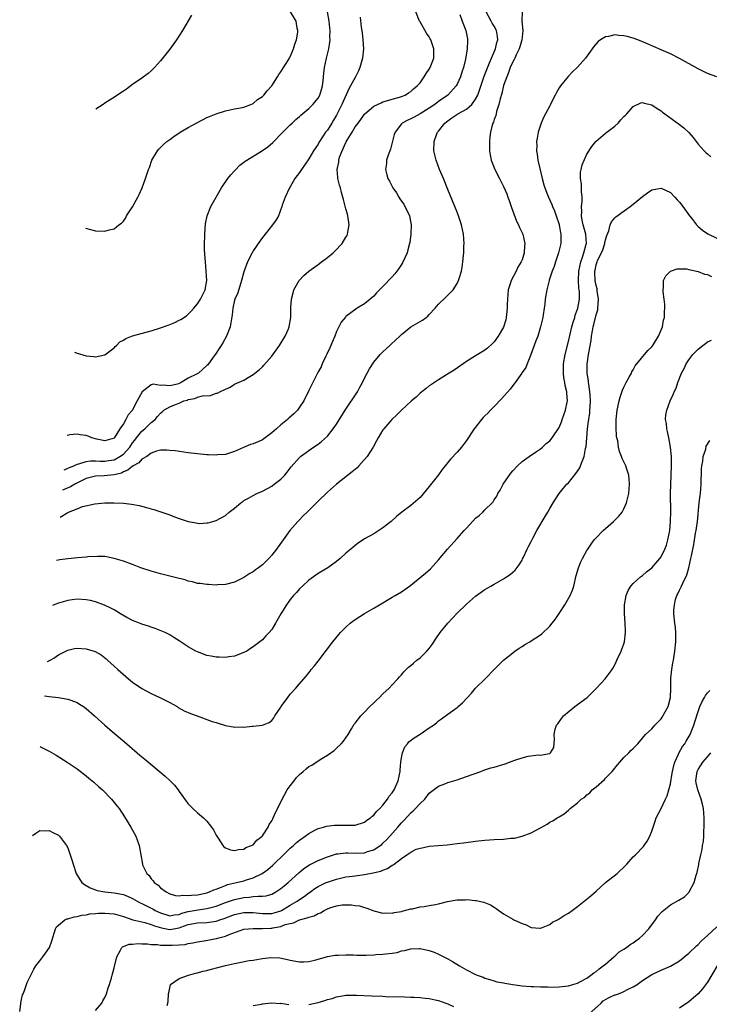
# Model space of a CAD drawing. Units: inches. Extents: x 2503408 to 2505000, y 1545000 to 1548000.
# Drawn here: x 2503561 to 2503709, y 1546755 to 1546967 of the extents above; entities that cross this region are included whole.
import ezdxf

# ---------------------------------------------------------------- set-up
doc = ezdxf.new("R2010")
doc.units = ezdxf.units.IN
doc.header["$MEASUREMENT"] = 0
doc.layers.add('LD25021545_10ft', color=103, linetype='Continuous')

msp = doc.modelspace()

# ---------------------------------------------------------------- linework, layer by layer
at = {"layer": 'LD25021545_10ft'}
for points, elevation in [([(2503669, 1546969), (2503668.98, 1546967.02), (2503669.16, 1546965), (2503669, 1546963.57), (2503668.96, 1546963), (2503668.54, 1546961.46), (2503668.39, 1546961), (2503667.74, 1546959.74), (2503667.42, 1546959), (2503667.3, 1546958.7), (2503667, 1546958.22), (2503666.47, 1546957), (2503666.11, 1546955.89), (2503665.69, 1546955), (2503665, 1546953.08), (2503664.62, 1546951.38), (2503664.26, 1546950.26), (2503664, 1546949), (2503663.5, 1546947.5), (2503663.4, 1546947), (2503663.35, 1546946.65), (2503663, 1546945.73), (2503662.84, 1546945.16), (2503662.73, 1546945), (2503662.56, 1546944.56), (2503662.17, 1546943), (2503662.05, 1546942.05), (2503661.95, 1546941), (2503661.95, 1546940.05), (2503661.97, 1546939), (2503662.15, 1546938.15), (2503662.34, 1546937), (2503663.11, 1546935), (2503664.14, 1546933), (2503664.44, 1546932.44), (2503665, 1546931.33), (2503665.71, 1546929.71), (2503665.96, 1546929), (2503666.25, 1546928.25), (2503666.76, 1546926.76), (2503667.82, 1546923.82), (2503668.25, 1546923), (2503668.44, 1546922.44), (2503669, 1546921.32), (2503669.15, 1546921), (2503669.61, 1546919), (2503669.52, 1546918.48), (2503669.46, 1546917), (2503669, 1546915.5), (2503668.82, 1546915), (2503668.12, 1546913.88), (2503667.74, 1546913), (2503666.66, 1546911), (2503666.53, 1546910.53), (2503666.02, 1546909), (2503665.85, 1546907), (2503665.82, 1546905.82), (2503665.82, 1546905), (2503665.65, 1546903.65), (2503665.6, 1546903), (2503665.48, 1546902.52), (2503665, 1546900.96), (2503663.83, 1546899), (2503663, 1546897.75), (2503662.62, 1546897.38), (2503661.57, 1546896.43), (2503661, 1546895.97), (2503660.43, 1546895.57), (2503659, 1546894.74), (2503657, 1546893.51), (2503654.33, 1546891.67), (2503653.31, 1546891), (2503651, 1546889.58), (2503650.1, 1546889), (2503649.46, 1546888.54), (2503649, 1546888.23), (2503648.31, 1546887.69), (2503647.36, 1546887), (2503647, 1546886.68), (2503646.15, 1546885.85), (2503645.13, 1546885), (2503642.98, 1546883), (2503641.98, 1546882.02), (2503640.89, 1546881), (2503639.2, 1546879), (2503639, 1546878.74), (2503637.99, 1546877), (2503637.62, 1546876.38), (2503636.86, 1546875), (2503635.56, 1546873), (2503634.39, 1546871.61), (2503633.83, 1546871), (2503633.41, 1546870.59), (2503632.34, 1546869.66), (2503629, 1546867.01), (2503627, 1546865.28), (2503625, 1546863.37), (2503622.62, 1546861), (2503621.82, 1546860.18), (2503620.82, 1546859.18), (2503620.65, 1546859), (2503618.9, 1546857), (2503617.45, 1546855), (2503616.04, 1546853), (2503615, 1546851.69), (2503614.38, 1546851), (2503613, 1546849.65), (2503612.16, 1546849), (2503611.49, 1546848.51), (2503611, 1546848.11), (2503610.27, 1546847.73), (2503609, 1546846.87), (2503607, 1546845.9), (2503605, 1546845.37), (2503603.27, 1546845.27), (2503603, 1546845.24), (2503601.34, 1546845.35), (2503601, 1546845.34), (2503599.58, 1546845.58), (2503599, 1546845.62), (2503597.93, 1546845.93), (2503597, 1546846.11), (2503596.34, 1546846.34), (2503594.77, 1546846.77), (2503592.73, 1546847.27), (2503591, 1546847.68), (2503589, 1546848.23), (2503586.77, 1546849), (2503585, 1546849.69), (2503583, 1546850.41), (2503581.01, 1546851.01), (2503579.35, 1546851.35), (2503579, 1546851.38), (2503577.44, 1546851.44), (2503575.32, 1546851.32), (2503575, 1546851.28), (2503573.13, 1546851.13), (2503571, 1546850.93), (2503569.29, 1546850.71), (2503568.56, 1546850.52), (2503568.54, 1546850.52)], 7640), ([(2503569.36, 1546859.89), (2503571, 1546860.92), (2503571.17, 1546861), (2503573, 1546861.73), (2503574.18, 1546862.18), (2503576.81, 1546862.81), (2503578.98, 1546862.98), (2503580.97, 1546862.97), (2503583, 1546862.9), (2503584.72, 1546862.72), (2503586.39, 1546862.39), (2503588, 1546862), (2503589, 1546861.7), (2503589.56, 1546861.56), (2503591.08, 1546861.08), (2503593, 1546860.39), (2503594, 1546860), (2503595, 1546859.63), (2503597, 1546858.96), (2503598.69, 1546858.69), (2503599, 1546858.6), (2503599.43, 1546858.57), (2503601, 1546858.65), (2503601.29, 1546858.71), (2503602.28, 1546859), (2503603, 1546859.19), (2503605, 1546860.29), (2503605.79, 1546861), (2503607, 1546861.88), (2503608.35, 1546863), (2503608.74, 1546863.26), (2503609, 1546863.47), (2503609.99, 1546864.01), (2503611, 1546864.61), (2503611.8, 1546865), (2503613, 1546865.55), (2503615, 1546866.62), (2503615.54, 1546867), (2503617, 1546868.12), (2503617.84, 1546869), (2503618.36, 1546869.64), (2503619.22, 1546870.78), (2503621, 1546872.82), (2503621.19, 1546873), (2503623, 1546874.32), (2503623.99, 1546875), (2503625, 1546875.66), (2503625.75, 1546876.25), (2503627, 1546877.4), (2503628.27, 1546879), (2503629, 1546880.02), (2503630.88, 1546883), (2503633.52, 1546887), (2503634.02, 1546887.98), (2503634.59, 1546889), (2503635, 1546889.92), (2503635.59, 1546891), (2503636.07, 1546891.93), (2503637, 1546893.37), (2503638.4, 1546895), (2503639, 1546895.62), (2503640.5, 1546897), (2503640.77, 1546897.23), (2503642.61, 1546899), (2503643, 1546899.34), (2503645, 1546900.97), (2503647, 1546902.16), (2503647.54, 1546902.46), (2503648.3, 1546903), (2503648.68, 1546903.32), (2503649, 1546903.68), (2503650.25, 1546905), (2503651, 1546905.91), (2503652.6, 1546907.4), (2503654.17, 1546909), (2503655, 1546910.36), (2503655.33, 1546911), (2503655.45, 1546911.45), (2503655.91, 1546913), (2503656.09, 1546913.91), (2503656.26, 1546915), (2503656.38, 1546916.38), (2503656.46, 1546917), (2503656.48, 1546918.48), (2503656.51, 1546919), (2503656.36, 1546921), (2503655.94, 1546923), (2503655.3, 1546925), (2503655, 1546925.73), (2503654.54, 1546927), (2503653, 1546930.65), (2503652.06, 1546933), (2503651.21, 1546935), (2503650.45, 1546937), (2503650, 1546939), (2503650.05, 1546941), (2503650.64, 1546942.64), (2503650.79, 1546943), (2503651, 1546943.24), (2503652.34, 1546945), (2503652.72, 1546945.28), (2503653, 1546945.5), (2503653.89, 1546946.11), (2503655.16, 1546947), (2503657, 1546947.98), (2503658.2, 1546949), (2503659, 1546950.14), (2503659.44, 1546951), (2503660.85, 1546955.15), (2503661.97, 1546958.03), (2503662.41, 1546959), (2503663.27, 1546961), (2503663.6, 1546962.4), (2503663.79, 1546963), (2503663.72, 1546963.72), (2503663.5, 1546965), (2503663, 1546965.94), (2503662.59, 1546966.59), (2503662.36, 1546967), (2503661.28, 1546969)], 7650), ([(2503570.25, 1546870.14), (2503570.44, 1546870.22), (2503571, 1546870.45), (2503571.36, 1546870.64), (2503572.28, 1546871), (2503572.76, 1546871.24), (2503573, 1546871.32), (2503573.41, 1546871.41), (2503575, 1546871.94), (2503575.93, 1546872.07), (2503577, 1546872.06), (2503578, 1546872), (2503579, 1546872), (2503579.88, 1546872.12), (2503581, 1546872.31), (2503582.27, 1546873), (2503583, 1546873.52), (2503584.36, 1546875), (2503584.61, 1546875.39), (2503585, 1546875.92), (2503585.48, 1546876.52), (2503585.83, 1546877), (2503587, 1546878.48), (2503587.61, 1546879), (2503589, 1546880.32), (2503589.84, 1546881), (2503590.39, 1546881.61), (2503591, 1546882.34), (2503591.37, 1546882.63), (2503591.76, 1546883), (2503593, 1546883.72), (2503594.26, 1546884.26), (2503595, 1546884.54), (2503596.07, 1546885), (2503596.8, 1546885.2), (2503597, 1546885.32), (2503598.44, 1546885.56), (2503599, 1546885.83), (2503600.08, 1546886.08), (2503601.8, 1546886.2), (2503603, 1546886.65), (2503603.3, 1546886.7), (2503603.84, 1546887), (2503605, 1546887.56), (2503606.05, 1546887.95), (2503607, 1546888.61), (2503609, 1546889.52), (2503610.27, 1546890.27), (2503611, 1546890.68), (2503612.28, 1546891.72), (2503613, 1546892.39), (2503613.3, 1546892.7), (2503615, 1546894.67), (2503616.69, 1546897), (2503617.9, 1546899), (2503618.59, 1546900.59), (2503618.75, 1546901), (2503619.13, 1546903), (2503619.16, 1546904.84), (2503619.15, 1546905.15), (2503619.26, 1546907), (2503619.65, 1546908.35), (2503619.8, 1546909), (2503620.92, 1546911), (2503621.93, 1546912.07), (2503623, 1546912.99), (2503625, 1546914.45), (2503625.33, 1546914.67), (2503625.73, 1546915), (2503627, 1546915.98), (2503628.23, 1546917), (2503628.64, 1546917.36), (2503630.22, 1546919), (2503631, 1546920.36), (2503631.25, 1546920.75), (2503631.35, 1546921), (2503631.41, 1546921.41), (2503631.7, 1546923), (2503631.45, 1546925), (2503631.35, 1546925.35), (2503631, 1546926.49), (2503630.47, 1546928.47), (2503630.03, 1546930.03), (2503629.81, 1546931), (2503629.6, 1546931.6), (2503629.3, 1546933), (2503629.23, 1546933.23), (2503629.1, 1546935), (2503629.46, 1546936.54), (2503629.45, 1546937), (2503629.64, 1546937.64), (2503630.18, 1546939), (2503631, 1546940.77), (2503631.09, 1546940.91), (2503631.3, 1546941.3), (2503632.34, 1546943), (2503633, 1546944.17), (2503633.63, 1546945), (2503634.25, 1546945.75), (2503635, 1546946.89), (2503635.1, 1546947), (2503637, 1546948.61), (2503638.6, 1546949.4), (2503639, 1546949.57), (2503639.77, 1546949.77), (2503641, 1546950.16), (2503642.56, 1546950.56), (2503643, 1546950.7), (2503643.76, 1546951), (2503644.5, 1546951.5), (2503645, 1546951.78), (2503645.59, 1546952.41), (2503646.36, 1546953), (2503647, 1546953.71), (2503647.91, 1546955), (2503648.31, 1546955.69), (2503649, 1546956.63), (2503649.21, 1546957), (2503649.94, 1546959), (2503649.98, 1546959.98), (2503650, 1546961), (2503649.32, 1546963), (2503649.21, 1546963.21), (2503649, 1546963.58), (2503648.4, 1546964.4), (2503647, 1546966.82), (2503646.88, 1546967), (2503646.06, 1546969)], 7670), ([(2503572.46, 1546895.51), (2503573, 1546895.31), (2503575, 1546894.77), (2503576.58, 1546894.58), (2503577, 1546894.49), (2503579, 1546894.98), (2503581, 1546896.5), (2503581.22, 1546896.78), (2503581.52, 1546897), (2503582.24, 1546897.76), (2503583, 1546898.12), (2503583.51, 1546898.49), (2503585, 1546899.05), (2503589, 1546900.13), (2503591, 1546900.78), (2503592.64, 1546901.36), (2503593, 1546901.52), (2503594.07, 1546901.93), (2503595, 1546902.42), (2503595.4, 1546902.6), (2503596.6, 1546903.4), (2503597, 1546903.76), (2503597.63, 1546904.37), (2503598.2, 1546905), (2503599, 1546905.95), (2503599.61, 1546907), (2503600.61, 1546909), (2503600.97, 1546911), (2503600.88, 1546913), (2503600.69, 1546915), (2503600.59, 1546916.59), (2503600.54, 1546917), (2503600.52, 1546917.48), (2503600.51, 1546919), (2503600.59, 1546920.59), (2503600.59, 1546921), (2503600.75, 1546923.25), (2503601.06, 1546925), (2503601.89, 1546927), (2503603, 1546928.98), (2503604.19, 1546931), (2503605.51, 1546933), (2503606.17, 1546933.83), (2503607, 1546934.69), (2503607.14, 1546934.86), (2503608.13, 1546935.87), (2503609, 1546936.52), (2503609.25, 1546936.75), (2503609.61, 1546937), (2503613, 1546939.09), (2503614.13, 1546939.87), (2503615.21, 1546940.79), (2503617.2, 1546942.8), (2503617.38, 1546943), (2503619, 1546944.63), (2503619.39, 1546945), (2503620.22, 1546945.78), (2503621, 1546946.42), (2503621.29, 1546946.71), (2503623, 1546948.16), (2503623.85, 1546949), (2503625, 1546950.38), (2503625.36, 1546951), (2503625.75, 1546952.25), (2503625.96, 1546953), (2503626.09, 1546954.09), (2503626.23, 1546955.77), (2503626.4, 1546957), (2503626.83, 1546959), (2503627.29, 1546961), (2503627.55, 1546962.45), (2503627.59, 1546963), (2503627.57, 1546963.57), (2503627.63, 1546965), (2503627.55, 1546965.55), (2503627.4, 1546967), (2503627.02, 1546969.02)], 7690), ([(2503574.8, 1546922.32), (2503577, 1546921.74), (2503579, 1546921.64), (2503579.92, 1546921.92), (2503581, 1546922.17), (2503582.05, 1546923), (2503582.61, 1546923.39), (2503583, 1546923.82), (2503583.5, 1546924.5), (2503583.7, 1546925), (2503585, 1546926.9), (2503586.14, 1546929), (2503586.4, 1546929.6), (2503587.03, 1546931), (2503587.77, 1546933), (2503588.13, 1546934.13), (2503588.44, 1546935), (2503588.61, 1546935.39), (2503589.17, 1546937), (2503590.33, 1546939), (2503590.64, 1546939.36), (2503591.63, 1546940.37), (2503592.36, 1546941), (2503593, 1546941.47), (2503593.9, 1546942.1), (2503595.26, 1546943), (2503597, 1546944.05), (2503599, 1546945.15), (2503601, 1546946.17), (2503601.56, 1546946.44), (2503603, 1546947.02), (2503605, 1546947.65), (2503607, 1546948.06), (2503608.29, 1546948.29), (2503609, 1546948.44), (2503610.52, 1546949), (2503610.85, 1546949.15), (2503611, 1546949.2), (2503611.95, 1546950.06), (2503613, 1546950.7), (2503613.3, 1546951), (2503614.02, 1546951.98), (2503615.03, 1546953), (2503616.24, 1546955), (2503616.54, 1546955.46), (2503617, 1546956.06), (2503617.35, 1546956.65), (2503617.54, 1546957), (2503618.12, 1546957.88), (2503618.82, 1546959), (2503619, 1546959.32), (2503619.73, 1546961), (2503620, 1546962), (2503620.35, 1546963), (2503620.6, 1546964.6), (2503620.62, 1546965), (2503620.51, 1546965.5), (2503620.25, 1546967), (2503619.08, 1546969)], 7700), ([(2503655.57, 1546968.43), (2503656.11, 1546967), (2503656.88, 1546965), (2503657.21, 1546963.21), (2503657.27, 1546963), (2503657.24, 1546962.76), (2503657.16, 1546961), (2503656.82, 1546958.82), (2503656.39, 1546957), (2503656.02, 1546955.97), (2503655.72, 1546955), (2503655, 1546953.39), (2503654.78, 1546953), (2503652.96, 1546951), (2503651, 1546949.65), (2503650.63, 1546949.37), (2503650.16, 1546949), (2503649, 1546948.23), (2503647.01, 1546946.99), (2503645.72, 1546946.28), (2503645, 1546945.92), (2503644.35, 1546945.65), (2503643.15, 1546945), (2503643, 1546944.86), (2503641.6, 1546943), (2503641.45, 1546942.55), (2503641, 1546940.77), (2503640.62, 1546939.38), (2503640.09, 1546938.09), (2503639.78, 1546937), (2503639.75, 1546936.25), (2503639.52, 1546935), (2503639.85, 1546933.85), (2503640.08, 1546933), (2503640.42, 1546932.42), (2503641.13, 1546931), (2503641.9, 1546929.9), (2503642.41, 1546929), (2503642.64, 1546928.64), (2503643, 1546928.11), (2503643.47, 1546927.47), (2503643.74, 1546927), (2503644.18, 1546926.18), (2503644.69, 1546925), (2503645.05, 1546923), (2503645, 1546921), (2503644.79, 1546919.21), (2503644.75, 1546919), (2503644.4, 1546917.59), (2503644.21, 1546917), (2503643.2, 1546914.8), (2503643, 1546914.48), (2503642.4, 1546913.6), (2503641.55, 1546912.45), (2503641, 1546911.81), (2503639, 1546909.72), (2503638.25, 1546909), (2503637.64, 1546908.36), (2503637, 1546907.65), (2503636.25, 1546907), (2503635, 1546905.98), (2503633.45, 1546905), (2503633.16, 1546904.84), (2503631, 1546903.21), (2503630.89, 1546903.11), (2503629.97, 1546902.03), (2503629.49, 1546901), (2503629, 1546900.02), (2503628.62, 1546899), (2503628.14, 1546897.86), (2503627.56, 1546896.44), (2503626.91, 1546895.09), (2503626.7, 1546894.7), (2503625.9, 1546893), (2503625.65, 1546892.35), (2503625, 1546891.26), (2503624.7, 1546890.7), (2503623, 1546887.28), (2503621.92, 1546885), (2503621, 1546883.63), (2503620.56, 1546883), (2503619.78, 1546882.22), (2503618.71, 1546881.29), (2503618.4, 1546881), (2503617, 1546879.85), (2503616.01, 1546879), (2503615, 1546878.08), (2503613.57, 1546877), (2503613, 1546876.61), (2503612.25, 1546876.25), (2503611, 1546875.73), (2503610.41, 1546875.59), (2503608.92, 1546874.92), (2503607, 1546874.12), (2503605, 1546873.47), (2503603.33, 1546873.33), (2503603, 1546873.28), (2503601.39, 1546873.39), (2503601, 1546873.39), (2503599, 1546873.59), (2503597, 1546873.83), (2503594.2, 1546874.2), (2503593, 1546874.33), (2503592.36, 1546874.36), (2503591, 1546874.34), (2503590.14, 1546874.14), (2503589, 1546873.73), (2503588.03, 1546873), (2503587, 1546872.4), (2503586.37, 1546871.63), (2503585.14, 1546871), (2503585.06, 1546870.94), (2503585, 1546870.92), (2503583.98, 1546870.02), (2503583, 1546869.67), (2503582.56, 1546869.44), (2503581, 1546869.03), (2503578.86, 1546868.86), (2503577, 1546868.79), (2503575, 1546868.22), (2503572.56, 1546867), (2503571.56, 1546866.44), (2503569.87, 1546865.73)], 7660), ([(2503634.11, 1546967.89), (2503634.32, 1546965.68), (2503634.51, 1546964.51), (2503634.69, 1546963), (2503634.8, 1546961), (2503634.6, 1546959), (2503634.03, 1546957), (2503633.7, 1546956.3), (2503633.05, 1546955), (2503631.98, 1546953), (2503631.61, 1546952.39), (2503630.16, 1546949), (2503629, 1546946.7), (2503628.36, 1546945.64), (2503627.94, 1546945), (2503627, 1546943.47), (2503626.64, 1546943), (2503625.31, 1546941), (2503625.19, 1546940.81), (2503625, 1546940.46), (2503624.05, 1546939), (2503623, 1546937.24), (2503621.44, 1546935), (2503621, 1546934.3), (2503620.02, 1546933), (2503619, 1546931.2), (2503618.86, 1546931), (2503617.88, 1546929), (2503617.29, 1546927.29), (2503617.21, 1546927), (2503616.44, 1546925), (2503615.93, 1546924.07), (2503615.15, 1546923), (2503613.56, 1546921), (2503613, 1546920.27), (2503612.06, 1546919), (2503611.64, 1546918.36), (2503611, 1546917.42), (2503610.75, 1546917), (2503609.8, 1546915), (2503609, 1546912.87), (2503608.51, 1546911), (2503607.67, 1546908.33), (2503607.08, 1546907), (2503607, 1546906.77), (2503606.59, 1546905), (2503606.44, 1546903.56), (2503606.04, 1546901), (2503605.28, 1546899), (2503604.43, 1546897.57), (2503604.11, 1546897), (2503603.66, 1546896.34), (2503603, 1546895.33), (2503602.26, 1546894.26), (2503601.35, 1546893), (2503601.19, 1546892.81), (2503601, 1546892.62), (2503599.19, 1546891), (2503598.78, 1546890.78), (2503597, 1546889.89), (2503595.5, 1546889), (2503595, 1546888.76), (2503594.65, 1546888.65), (2503593, 1546888.23), (2503591.6, 1546888.4), (2503591, 1546888.35), (2503589.41, 1546888.59), (2503589, 1546888.5), (2503587.03, 1546886.97), (2503586.3, 1546885.7), (2503586.01, 1546885), (2503585, 1546883.06), (2503584.96, 1546883), (2503584.03, 1546881.97), (2503583.54, 1546881), (2503583, 1546880.07), (2503582.24, 1546879), (2503581.11, 1546877.11), (2503581, 1546876.97), (2503579.48, 1546876.52), (2503579, 1546876.36), (2503577.28, 1546876.72), (2503576.22, 1546877), (2503575.4, 1546877.4), (2503575, 1546877.52), (2503573.68, 1546877.68), (2503573, 1546877.83), (2503571.45, 1546877.67), (2503570.9, 1546877.53)], 7680), ([(2503597.73, 1546968.27), (2503595.73, 1546965), (2503594.46, 1546963), (2503593, 1546960.95), (2503591, 1546958.46), (2503589.7, 1546957), (2503589, 1546956.29), (2503588.32, 1546955.68), (2503587, 1546954.68), (2503585, 1546953.3), (2503583.67, 1546952.33), (2503583, 1546951.91), (2503582.48, 1546951.52), (2503581.28, 1546950.72), (2503579, 1546949.26), (2503578.61, 1546949.03), (2503577.03, 1546947.98)], 7710), ([(2503711, 1546955.01), (2503709, 1546955.73), (2503707, 1546956.71), (2503703, 1546958.91), (2503701, 1546959.92), (2503699, 1546960.83), (2503695.72, 1546962.28), (2503693.97, 1546963), (2503693, 1546963.36), (2503691.68, 1546963.68), (2503691, 1546963.86), (2503689.89, 1546963.89), (2503689, 1546964.02), (2503687.68, 1546963.68), (2503687, 1546963.64), (2503685.94, 1546963), (2503685.4, 1546962.6), (2503684.48, 1546961.52), (2503684.12, 1546961), (2503682.67, 1546959), (2503680.94, 1546957.06), (2503679.92, 1546956.08), (2503678.92, 1546955.08), (2503677.27, 1546953), (2503677, 1546952.57), (2503676.42, 1546951.58), (2503676.17, 1546951), (2503675.74, 1546950.26), (2503675.17, 1546949), (2503675, 1546948.71), (2503674.09, 1546947), (2503673.68, 1546946.32), (2503673.13, 1546945), (2503672.47, 1546943), (2503672.24, 1546941.76), (2503672.14, 1546941), (2503672.16, 1546940.16), (2503672.15, 1546939), (2503672.27, 1546938.27), (2503672.44, 1546937), (2503672.83, 1546935.17), (2503673.34, 1546933), (2503673.69, 1546931.69), (2503673.92, 1546931), (2503674.53, 1546929.47), (2503674.7, 1546929), (2503675.43, 1546927.43), (2503675.6, 1546927), (2503676.02, 1546926.02), (2503676.39, 1546925), (2503677, 1546923.13), (2503677.03, 1546923), (2503677.31, 1546921.31), (2503677.4, 1546921), (2503677.35, 1546919.35), (2503677.36, 1546919), (2503676.89, 1546917), (2503676.21, 1546915), (2503675.94, 1546914.06), (2503675.49, 1546913), (2503675.39, 1546912.61), (2503675, 1546911.51), (2503674.89, 1546911.11), (2503674.84, 1546911), (2503674.33, 1546909), (2503674, 1546907), (2503673.89, 1546905.89), (2503673.75, 1546905), (2503673.57, 1546903.57), (2503673.46, 1546903), (2503673.01, 1546901), (2503672.39, 1546899), (2503671.99, 1546897.99), (2503671.65, 1546897), (2503670.9, 1546895), (2503670.81, 1546894.81), (2503670.12, 1546893), (2503669.8, 1546892.2), (2503669, 1546891.12), (2503668.93, 1546891), (2503667.54, 1546889), (2503667.33, 1546888.67), (2503667, 1546888.35), (2503666.44, 1546887.55), (2503664.58, 1546885.42), (2503663, 1546883.77), (2503662.18, 1546883), (2503661.62, 1546882.38), (2503661, 1546881.75), (2503660.61, 1546881.39), (2503660.24, 1546881), (2503658.65, 1546879), (2503657, 1546876.45), (2503655.92, 1546875), (2503655, 1546873.91), (2503653.58, 1546872.42), (2503653, 1546871.68), (2503652.43, 1546871), (2503651.8, 1546870.2), (2503651, 1546869.07), (2503649, 1546866.5), (2503647, 1546864.17), (2503645, 1546862.44), (2503643.05, 1546860.95), (2503641.93, 1546860.07), (2503640.74, 1546859), (2503639, 1546857.61), (2503638.09, 1546857), (2503637, 1546856.33), (2503635, 1546855.2), (2503633.68, 1546854.32), (2503633, 1546853.81), (2503632.56, 1546853.44), (2503632.1, 1546853), (2503631, 1546852.1), (2503629.78, 1546851), (2503629, 1546850.37), (2503627.12, 1546849), (2503625, 1546847.73), (2503623, 1546846.27), (2503621.62, 1546845), (2503621, 1546844.4), (2503620.34, 1546843.66), (2503619.7, 1546843), (2503619, 1546842.12), (2503618.18, 1546841), (2503616.99, 1546839), (2503615.84, 1546837), (2503615, 1546835.65), (2503614.45, 1546835), (2503613.72, 1546834.28), (2503613, 1546833.44), (2503612.46, 1546833), (2503611, 1546831.89), (2503610.45, 1546831.55), (2503609.61, 1546831), (2503609, 1546830.66), (2503607, 1546829.92), (2503605.77, 1546829.77), (2503605, 1546829.62), (2503603.69, 1546829.69), (2503603, 1546829.69), (2503601.91, 1546829.91), (2503601, 1546830.07), (2503599, 1546830.8), (2503598.62, 1546831), (2503597, 1546831.92), (2503595, 1546833.24), (2503593.92, 1546833.92), (2503593, 1546834.48), (2503591.99, 1546835), (2503591.32, 1546835.32), (2503589.88, 1546835.88), (2503589, 1546836.13), (2503588.4, 1546836.4), (2503587, 1546836.77), (2503586.85, 1546836.85), (2503586.47, 1546837), (2503585, 1546837.61), (2503583.75, 1546838.25), (2503582.37, 1546839), (2503581.57, 1546839.57), (2503581, 1546839.87), (2503580.29, 1546840.29), (2503578.9, 1546840.9), (2503577, 1546841.6), (2503575.88, 1546841.88), (2503575, 1546842.08), (2503573, 1546842.2), (2503571.96, 1546842.04), (2503571, 1546841.92), (2503569, 1546841.33), (2503568.21, 1546841.02), (2503567.7, 1546840.81)], 7630), ([(2503566.65, 1546828.72), (2503567.24, 1546829), (2503567.98, 1546829.49), (2503569, 1546830.21), (2503571, 1546831.2), (2503572.48, 1546831.52), (2503573, 1546831.6), (2503575, 1546831.49), (2503576.91, 1546830.91), (2503578.19, 1546830.19), (2503579.29, 1546829.29), (2503579.59, 1546829), (2503581, 1546827.74), (2503581.79, 1546827), (2503584.14, 1546825), (2503585, 1546824.3), (2503587, 1546822.89), (2503589, 1546821.81), (2503591, 1546820.93), (2503593, 1546819.92), (2503594.61, 1546819), (2503594.84, 1546818.84), (2503596.1, 1546818.1), (2503597.49, 1546817.49), (2503598.9, 1546817), (2503602.19, 1546815.81), (2503603, 1546815.54), (2503605, 1546814.93), (2503606.66, 1546814.66), (2503607, 1546814.58), (2503608.61, 1546814.61), (2503609, 1546814.58), (2503610.77, 1546814.77), (2503611, 1546814.77), (2503612.98, 1546815.02), (2503614.43, 1546815.57), (2503615, 1546816.04), (2503615.43, 1546816.57), (2503615.7, 1546817), (2503617, 1546818.87), (2503617.07, 1546819), (2503618.45, 1546821), (2503619, 1546821.7), (2503620.18, 1546823), (2503621, 1546823.95), (2503622.44, 1546825.56), (2503623.31, 1546826.69), (2503623.53, 1546827), (2503624.2, 1546827.8), (2503625, 1546828.81), (2503626.83, 1546831.17), (2503628.19, 1546833), (2503629.45, 1546834.55), (2503629.84, 1546835), (2503631, 1546836.18), (2503631.92, 1546837), (2503632.52, 1546837.48), (2503633, 1546837.82), (2503635, 1546839.09), (2503637, 1546840.24), (2503638.26, 1546841), (2503641, 1546842.6), (2503641.62, 1546843), (2503643, 1546843.78), (2503643.74, 1546844.26), (2503644.72, 1546845), (2503645, 1546845.19), (2503648.21, 1546847.79), (2503649.25, 1546848.75), (2503651, 1546850.68), (2503652.91, 1546853), (2503655, 1546855.28), (2503656.52, 1546857), (2503657, 1546857.56), (2503657.71, 1546858.29), (2503659, 1546859.69), (2503659.73, 1546860.27), (2503660.54, 1546861), (2503661, 1546861.49), (2503662.55, 1546863), (2503662.76, 1546863.24), (2503663, 1546863.64), (2503663.56, 1546864.44), (2503663.81, 1546865), (2503664.26, 1546865.74), (2503664.92, 1546867), (2503666.57, 1546869.43), (2503667, 1546869.94), (2503668, 1546871), (2503669, 1546871.89), (2503670.56, 1546873), (2503671.93, 1546873.93), (2503673, 1546874.69), (2503673.4, 1546875), (2503674.21, 1546875.79), (2503675, 1546876.41), (2503675.47, 1546877), (2503677, 1546879.24), (2503677.49, 1546880.51), (2503677.66, 1546881), (2503678.02, 1546881.98), (2503678.37, 1546883), (2503678.72, 1546884.72), (2503678.79, 1546885), (2503678.66, 1546886.66), (2503678.67, 1546887), (2503678.33, 1546888.33), (2503678.25, 1546889), (2503678.03, 1546890.03), (2503677.92, 1546891), (2503677.96, 1546892.04), (2503677.94, 1546893), (2503678.28, 1546895), (2503679, 1546897.81), (2503679.77, 1546901), (2503680.02, 1546901.98), (2503680.37, 1546903), (2503680.5, 1546903.5), (2503681, 1546904.8), (2503681.06, 1546905), (2503681.4, 1546907), (2503681.38, 1546908.62), (2503681.34, 1546909), (2503681.29, 1546909.29), (2503681.18, 1546911), (2503681.27, 1546913), (2503681.68, 1546915), (2503682.06, 1546916.06), (2503682.34, 1546917), (2503682.85, 1546918.85), (2503682.88, 1546919), (2503682.77, 1546921), (2503682.21, 1546923), (2503681.98, 1546924.02), (2503681.83, 1546925), (2503681.93, 1546925.93), (2503681.86, 1546927), (2503682.01, 1546928.01), (2503681.98, 1546929), (2503681.81, 1546930.19), (2503681.84, 1546931.84), (2503681.61, 1546933), (2503681.64, 1546934.36), (2503681.79, 1546935), (2503682, 1546936), (2503683, 1546938.26), (2503684.05, 1546939.95), (2503684.89, 1546941), (2503685, 1546941.12), (2503687, 1546942.82), (2503689, 1546944.32), (2503689.72, 1546945), (2503690.32, 1546945.68), (2503691, 1546946.38), (2503691.3, 1546946.7), (2503691.61, 1546947), (2503693, 1546948.57), (2503694.61, 1546949.39), (2503695, 1546949.45), (2503695.32, 1546949.32), (2503697, 1546948.96), (2503698.13, 1546948.13), (2503699, 1546947.62), (2503699.34, 1546947.34), (2503699.8, 1546947), (2503703, 1546944.69), (2503703.94, 1546943.94), (2503704.96, 1546942.96), (2503705.9, 1546941.9), (2503706.54, 1546941), (2503707, 1546940.46), (2503708.29, 1546939), (2503708.64, 1546938.64), (2503709, 1546938.34), (2503709.72, 1546937.72)], 7620), ([(2503566.01, 1546821.36), (2503567, 1546821.2), (2503569.02, 1546821), (2503571, 1546820.63), (2503571.64, 1546820.36), (2503573, 1546819.87), (2503573.56, 1546819.56), (2503574.39, 1546819), (2503575, 1546818.56), (2503576.8, 1546817), (2503578.98, 1546814.98), (2503580.05, 1546814.05), (2503583.71, 1546811), (2503586.55, 1546808.55), (2503587.63, 1546807.63), (2503592.01, 1546804.01), (2503593.07, 1546803), (2503594.02, 1546802.02), (2503594.8, 1546801), (2503595, 1546800.7), (2503596.56, 1546798.56), (2503597, 1546797.99), (2503597.97, 1546797), (2503599, 1546796.04), (2503600.26, 1546795), (2503601, 1546794.25), (2503602.03, 1546793), (2503602.42, 1546792.42), (2503603, 1546791.24), (2503603.13, 1546791), (2503603.43, 1546790.57), (2503604.43, 1546789), (2503604.7, 1546788.7), (2503605, 1546788.53), (2503606.08, 1546788.08), (2503607, 1546787.94), (2503607.84, 1546788.16), (2503609, 1546788.2), (2503609.45, 1546788.55), (2503610.67, 1546789), (2503611, 1546789.18), (2503611.8, 1546790.2), (2503612.91, 1546791), (2503613, 1546791.1), (2503614.22, 1546793), (2503614.46, 1546793.54), (2503615, 1546794.31), (2503615.22, 1546794.78), (2503615.34, 1546795), (2503615.61, 1546795.61), (2503616.27, 1546797), (2503617, 1546798.35), (2503617.25, 1546799), (2503618.35, 1546801), (2503619, 1546801.93), (2503619.87, 1546803), (2503620.33, 1546803.67), (2503621, 1546804.36), (2503621.8, 1546805), (2503622.43, 1546805.57), (2503623, 1546806.05), (2503623.64, 1546806.36), (2503625, 1546807.29), (2503625.81, 1546807.81), (2503627, 1546808.52), (2503628.48, 1546809.52), (2503629, 1546810.01), (2503629.99, 1546811), (2503630.48, 1546811.52), (2503631.5, 1546813), (2503632.23, 1546814.23), (2503632.82, 1546815.18), (2503633, 1546815.43), (2503634.21, 1546817), (2503635, 1546817.83), (2503636.2, 1546819), (2503637, 1546819.82), (2503637.62, 1546820.38), (2503638.28, 1546821), (2503639, 1546821.73), (2503640.34, 1546823), (2503641, 1546823.67), (2503642.23, 1546825), (2503642.59, 1546825.41), (2503643, 1546825.85), (2503643.52, 1546826.48), (2503644.51, 1546827.49), (2503645, 1546827.85), (2503645.59, 1546828.41), (2503646.32, 1546829), (2503647, 1546829.51), (2503648.5, 1546831), (2503649, 1546831.58), (2503649.6, 1546832.4), (2503650.39, 1546833.61), (2503651.35, 1546835), (2503652.96, 1546837), (2503653.96, 1546838.04), (2503655, 1546839.15), (2503657, 1546841.11), (2503659, 1546842.84), (2503661, 1546844.28), (2503662.25, 1546845), (2503663, 1546845.46), (2503665, 1546846.58), (2503665.65, 1546847), (2503666.44, 1546847.56), (2503667, 1546848), (2503667.51, 1546848.49), (2503668.39, 1546849.61), (2503669, 1546850.64), (2503669.12, 1546850.88), (2503669.29, 1546851.29), (2503670.09, 1546853), (2503670.43, 1546853.57), (2503671, 1546854.66), (2503671.34, 1546855.34), (2503672.23, 1546857), (2503673.96, 1546860.04), (2503674.56, 1546861), (2503675, 1546861.8), (2503675.73, 1546863), (2503676.19, 1546863.81), (2503677, 1546865.01), (2503677.9, 1546866.1), (2503678.68, 1546867), (2503679, 1546867.33), (2503680.64, 1546869.36), (2503681.44, 1546870.56), (2503681.63, 1546871), (2503681.94, 1546871.94), (2503682.38, 1546873), (2503682.71, 1546874.71), (2503682.82, 1546875.18), (2503682.99, 1546877), (2503683.16, 1546879), (2503683.37, 1546880.63), (2503683.39, 1546881), (2503683.6, 1546882.4), (2503683.64, 1546883), (2503683.67, 1546883.67), (2503683.76, 1546885), (2503683.67, 1546886.33), (2503683.64, 1546887), (2503683.39, 1546888.61), (2503683.36, 1546889), (2503683.36, 1546889.36), (2503683.08, 1546891), (2503683.05, 1546892.95), (2503683.37, 1546895), (2503683.41, 1546895.41), (2503683.95, 1546898.05), (2503684.01, 1546899), (2503684.17, 1546900.17), (2503684.36, 1546901), (2503684.52, 1546901.48), (2503685, 1546903.62), (2503685.32, 1546904.68), (2503685.37, 1546905), (2503685.52, 1546907), (2503685.24, 1546908.76), (2503685.2, 1546909.2), (2503685, 1546909.91), (2503684.81, 1546911), (2503684.73, 1546912.73), (2503684.73, 1546913), (2503684.78, 1546913.22), (2503685, 1546914.41), (2503685.15, 1546914.85), (2503685.18, 1546915), (2503685.3, 1546915.3), (2503686.16, 1546917), (2503686.41, 1546917.59), (2503686.87, 1546919), (2503686.88, 1546919.12), (2503687, 1546919.79), (2503687.3, 1546920.7), (2503687.73, 1546921.73), (2503688, 1546923), (2503688.31, 1546923.69), (2503689, 1546924.51), (2503689.25, 1546924.75), (2503691.56, 1546926.44), (2503692.35, 1546927), (2503693, 1546927.5), (2503695, 1546929.16), (2503696.07, 1546929.93), (2503697, 1546930.56), (2503697.35, 1546930.65), (2503699, 1546930.96), (2503701, 1546929.98), (2503701.96, 1546929), (2503702.44, 1546928.44), (2503703, 1546927.91), (2503703.71, 1546927), (2503705.12, 1546925), (2503705.55, 1546924.45), (2503706.64, 1546923), (2503707, 1546922.66), (2503707.9, 1546921.9), (2503709.1, 1546921.1), (2503711, 1546920.14)], 7610), ([(2503565.05, 1546810.39), (2503565.3, 1546810.27), (2503567, 1546809.41), (2503568.51, 1546808.51), (2503570.88, 1546807), (2503573, 1546805.58), (2503575, 1546804.06), (2503575.58, 1546803.58), (2503576.66, 1546802.66), (2503577.71, 1546801.71), (2503578.46, 1546801), (2503580.43, 1546799), (2503581.61, 1546797.61), (2503582.08, 1546797), (2503583.24, 1546795.24), (2503584.61, 1546793), (2503585.71, 1546791), (2503586.43, 1546789), (2503587.09, 1546785), (2503587.16, 1546784.84), (2503588.04, 1546783), (2503588.55, 1546782.55), (2503589, 1546781.84), (2503589.41, 1546781.41), (2503589.67, 1546781), (2503590.48, 1546780.48), (2503591, 1546779.91), (2503592.22, 1546779), (2503593, 1546778.61), (2503594.24, 1546778.24), (2503595, 1546778.18), (2503595.69, 1546778.31), (2503597, 1546778.19), (2503597.68, 1546778.32), (2503599, 1546778.37), (2503600.73, 1546778.73), (2503601, 1546778.8), (2503601.57, 1546779), (2503602.52, 1546779.48), (2503603, 1546779.62), (2503603.95, 1546779.95), (2503605, 1546780.41), (2503605.44, 1546780.57), (2503607.43, 1546781), (2503609, 1546781.37), (2503609.58, 1546781.58), (2503611, 1546782.02), (2503612.94, 1546783), (2503614.13, 1546783.87), (2503615.21, 1546784.79), (2503615.44, 1546785), (2503617.52, 1546787), (2503618.26, 1546787.74), (2503619, 1546788.44), (2503619.67, 1546789), (2503620.37, 1546789.63), (2503621, 1546790.16), (2503622.24, 1546791), (2503623, 1546791.64), (2503624.32, 1546792.32), (2503625, 1546792.69), (2503626.19, 1546793), (2503626.79, 1546793.21), (2503628.58, 1546793.42), (2503629, 1546793.44), (2503632.61, 1546793.39), (2503633, 1546793.43), (2503635, 1546794.03), (2503635.51, 1546794.49), (2503636.31, 1546795), (2503636.66, 1546795.34), (2503637, 1546795.54), (2503637.62, 1546796.38), (2503638.32, 1546797), (2503639, 1546797.73), (2503639.97, 1546799), (2503640.36, 1546799.64), (2503641, 1546800.37), (2503641.42, 1546801), (2503642.29, 1546803), (2503642.69, 1546805), (2503642.7, 1546805.3), (2503642.86, 1546807), (2503643, 1546807.95), (2503643.18, 1546809), (2503643.7, 1546810.3), (2503644.26, 1546811), (2503644.61, 1546811.39), (2503645.75, 1546812.25), (2503647, 1546813.05), (2503649, 1546814.39), (2503649.87, 1546815), (2503650.52, 1546815.48), (2503651, 1546815.92), (2503651.66, 1546816.34), (2503653, 1546817.37), (2503655, 1546818.81), (2503655.23, 1546819), (2503656.17, 1546819.83), (2503658.09, 1546821.91), (2503659, 1546822.95), (2503661.06, 1546825), (2503663, 1546827.01), (2503663.99, 1546828.01), (2503665, 1546829), (2503667, 1546830.65), (2503667.46, 1546831), (2503668.38, 1546831.62), (2503669, 1546831.97), (2503669.62, 1546832.38), (2503670.66, 1546833), (2503671, 1546833.18), (2503673, 1546834.52), (2503673.27, 1546834.73), (2503675, 1546836.39), (2503675.51, 1546837), (2503676.17, 1546837.83), (2503677, 1546839.08), (2503678.24, 1546841), (2503679.4, 1546843), (2503679.86, 1546844.14), (2503680.19, 1546845), (2503680.7, 1546847.3), (2503681.18, 1546849), (2503681.72, 1546850.28), (2503682.08, 1546851), (2503683, 1546852.69), (2503683.19, 1546853), (2503683.9, 1546854.1), (2503684.58, 1546855), (2503685, 1546855.46), (2503686.5, 1546857), (2503687, 1546857.47), (2503688.76, 1546859), (2503689.86, 1546860.14), (2503690.58, 1546861), (2503691, 1546861.72), (2503691.53, 1546863), (2503691.85, 1546864.15), (2503692.01, 1546865), (2503692.21, 1546867), (2503692.15, 1546868.15), (2503692.03, 1546869), (2503691.52, 1546870.48), (2503691.39, 1546871), (2503690.6, 1546872.6), (2503690.47, 1546873), (2503690.05, 1546874.05), (2503689.84, 1546875), (2503689.64, 1546876.36), (2503689.48, 1546877), (2503689.41, 1546877.41), (2503689.3, 1546879.3), (2503689.31, 1546881), (2503689.52, 1546883), (2503689.69, 1546883.69), (2503689.94, 1546885), (2503690.15, 1546885.85), (2503690.69, 1546887.31), (2503691, 1546887.99), (2503691.5, 1546889), (2503692.11, 1546890.11), (2503692.59, 1546891), (2503692.72, 1546891.28), (2503693, 1546891.75), (2503693.44, 1546892.56), (2503696.11, 1546895.89), (2503697, 1546896.67), (2503697.25, 1546897), (2503697.67, 1546897.67), (2503698.46, 1546899), (2503699.29, 1546901), (2503699.53, 1546902.47), (2503699.72, 1546903), (2503699.72, 1546904.28), (2503699.83, 1546905), (2503699.83, 1546905.83), (2503699.68, 1546907), (2503699.46, 1546908.54), (2503699.44, 1546909), (2503699.52, 1546909.52), (2503699.54, 1546911), (2503700.01, 1546911.99), (2503701, 1546913), (2503702.48, 1546913.52), (2503704.47, 1546913.53), (2503705, 1546913.39), (2503707, 1546912.97), (2503708.39, 1546912.39), (2503709, 1546912.29), (2503709.9, 1546911.9)], 7600), ([(2503563.38, 1546791.2), (2503564.12, 1546791.7), (2503565, 1546792.25), (2503566.17, 1546792.17), (2503567, 1546792.29), (2503567.79, 1546791.79), (2503569, 1546791.23), (2503569.24, 1546791), (2503570.76, 1546789), (2503571, 1546788.52), (2503571.41, 1546787.41), (2503571.89, 1546785.89), (2503572.15, 1546785), (2503572.84, 1546783), (2503573.64, 1546781.64), (2503574.07, 1546781), (2503574.58, 1546780.58), (2503575, 1546780.37), (2503575.85, 1546779.85), (2503577, 1546779.47), (2503577.33, 1546779.33), (2503578.97, 1546779), (2503581, 1546778.78), (2503583, 1546778.41), (2503584.03, 1546777.97), (2503585, 1546777.59), (2503586, 1546777), (2503586.65, 1546776.65), (2503587, 1546776.51), (2503587.98, 1546775.98), (2503589, 1546775.51), (2503589.34, 1546775.34), (2503589.88, 1546775), (2503591, 1546774.47), (2503593, 1546773.84), (2503593.97, 1546774.03), (2503595, 1546774.13), (2503595.62, 1546774.38), (2503597, 1546774.74), (2503599.12, 1546775.12), (2503601, 1546775.38), (2503601.55, 1546775.55), (2503603, 1546775.92), (2503605, 1546776.68), (2503607, 1546777.38), (2503609, 1546777.8), (2503610.16, 1546777.84), (2503611, 1546777.97), (2503612.11, 1546778.11), (2503613, 1546778.07), (2503613.83, 1546778.17), (2503615, 1546778.51), (2503615.92, 1546779), (2503617, 1546779.7), (2503617.69, 1546780.31), (2503618.54, 1546781), (2503620.85, 1546783.15), (2503621.94, 1546784.06), (2503623.16, 1546784.84), (2503625, 1546785.77), (2503627, 1546786.59), (2503629, 1546787.23), (2503629.24, 1546787.24), (2503631, 1546787.46), (2503631.43, 1546787.43), (2503633, 1546787.39), (2503635, 1546787.46), (2503635.7, 1546787.7), (2503637, 1546788.07), (2503638.4, 1546789), (2503638.74, 1546789.26), (2503639, 1546789.5), (2503639.75, 1546790.25), (2503640.45, 1546791), (2503642.23, 1546793), (2503643, 1546793.9), (2503643.54, 1546794.46), (2503645, 1546796.04), (2503645.52, 1546796.48), (2503646.04, 1546797), (2503647, 1546798.07), (2503648, 1546799), (2503649, 1546800.32), (2503651, 1546801.86), (2503652.35, 1546802.35), (2503653, 1546802.6), (2503655, 1546803.23), (2503657, 1546803.91), (2503660.09, 1546805), (2503660.75, 1546805.25), (2503662.25, 1546805.75), (2503663, 1546805.96), (2503665.34, 1546806.66), (2503666.27, 1546807), (2503667.47, 1546807.47), (2503669, 1546807.97), (2503670.32, 1546808.32), (2503672.59, 1546808.59), (2503673, 1546808.55), (2503674.9, 1546808.9), (2503675, 1546808.9), (2503675.17, 1546809), (2503675.85, 1546810.15), (2503676.03, 1546811.97), (2503675.92, 1546813), (2503676.16, 1546814.16), (2503676.42, 1546815), (2503676.71, 1546815.29), (2503677.55, 1546816.45), (2503677.92, 1546817), (2503680.41, 1546819), (2503681, 1546819.43), (2503683.05, 1546821), (2503685.1, 1546823), (2503686.93, 1546825), (2503688.43, 1546827), (2503688.65, 1546827.35), (2503689, 1546828.04), (2503689.34, 1546828.66), (2503689.48, 1546829), (2503690.41, 1546831), (2503690.56, 1546831.44), (2503691, 1546832.56), (2503691.13, 1546833), (2503691.34, 1546835), (2503691.31, 1546835.31), (2503691.25, 1546837), (2503691.11, 1546839.11), (2503691.11, 1546841), (2503691.46, 1546843), (2503691.92, 1546844.08), (2503692.45, 1546845), (2503693, 1546845.62), (2503694.54, 1546847), (2503694.8, 1546847.2), (2503695, 1546847.33), (2503695.88, 1546848.12), (2503697, 1546848.99), (2503698.74, 1546851), (2503699, 1546851.35), (2503699.82, 1546853), (2503700.15, 1546853.85), (2503700.49, 1546855), (2503700.88, 1546857), (2503701.05, 1546859), (2503701.1, 1546861.1), (2503701.04, 1546864.96), (2503701.07, 1546867), (2503701.25, 1546871), (2503701.23, 1546873), (2503701.05, 1546875), (2503700.69, 1546877), (2503700.42, 1546878.42), (2503700.24, 1546879), (2503700.16, 1546880.16), (2503699.96, 1546881), (2503700.01, 1546881.99), (2503700.22, 1546883), (2503700.96, 1546885), (2503701.62, 1546886.38), (2503701.84, 1546887), (2503702.22, 1546887.78), (2503702.6, 1546889), (2503703.41, 1546891), (2503703.99, 1546892.01), (2503704.42, 1546893), (2503705, 1546893.9), (2503705.87, 1546895), (2503707, 1546896.15), (2503708.02, 1546897), (2503708.59, 1546897.41), (2503709, 1546897.73), (2503709.85, 1546898.15)], 7590), ([(2503560.64, 1546753.15), (2503560.85, 1546754.81), (2503560.85, 1546755.07), (2503561, 1546755.79), (2503561.25, 1546756.75), (2503561.38, 1546757), (2503561.69, 1546757.69), (2503562.28, 1546759.42), (2503563, 1546761), (2503563.69, 1546762.31), (2503564.1, 1546763), (2503565, 1546764.11), (2503565.63, 1546765), (2503566.23, 1546765.77), (2503567.03, 1546767), (2503567.6, 1546768.4), (2503568.38, 1546771), (2503568.58, 1546771.42), (2503569, 1546771.85), (2503570.37, 1546773), (2503570.81, 1546773.19), (2503571, 1546773.21), (2503572.35, 1546773.65), (2503573, 1546773.69), (2503574.03, 1546773.97), (2503575, 1546774.06), (2503575.77, 1546774.23), (2503577, 1546774.32), (2503577.62, 1546774.38), (2503579, 1546774.42), (2503581, 1546774.26), (2503583, 1546773.72), (2503585.03, 1546773), (2503587, 1546772.5), (2503587.62, 1546772.38), (2503589, 1546771.99), (2503589.68, 1546771.68), (2503591.24, 1546771.24), (2503593, 1546770.91), (2503595, 1546771.22), (2503595.36, 1546771.36), (2503597, 1546771.93), (2503598.19, 1546772.19), (2503599, 1546772.34), (2503601, 1546772.4), (2503601.54, 1546772.46), (2503603, 1546772.69), (2503603.24, 1546772.76), (2503603.84, 1546773), (2503604.71, 1546773.29), (2503607, 1546774.15), (2503609, 1546774.56), (2503611, 1546774.54), (2503613, 1546774.34), (2503615, 1546774.36), (2503615.52, 1546774.48), (2503617, 1546774.93), (2503617.14, 1546775), (2503619, 1546776.13), (2503620.51, 1546777), (2503621, 1546777.35), (2503622, 1546778), (2503623, 1546778.77), (2503623.34, 1546779), (2503624.28, 1546779.72), (2503625, 1546780.18), (2503626.76, 1546781), (2503627, 1546781.11), (2503629, 1546781.76), (2503631, 1546782.23), (2503632.4, 1546782.4), (2503633, 1546782.49), (2503635, 1546782.72), (2503636.91, 1546783.09), (2503638.51, 1546783.49), (2503639, 1546783.71), (2503639.98, 1546784.02), (2503641, 1546784.75), (2503641.19, 1546784.81), (2503641.4, 1546785), (2503643, 1546786.23), (2503644.18, 1546787), (2503645, 1546787.61), (2503646.19, 1546788.19), (2503647, 1546788.47), (2503647.49, 1546788.51), (2503649, 1546788.84), (2503652.83, 1546789.17), (2503655, 1546789.42), (2503656.4, 1546789.6), (2503659, 1546789.98), (2503661, 1546790.19), (2503663, 1546790.32), (2503665, 1546790.41), (2503666.57, 1546790.57), (2503667, 1546790.59), (2503667.37, 1546790.63), (2503669, 1546791.01), (2503671, 1546791.76), (2503673, 1546792.81), (2503674.39, 1546793.61), (2503675, 1546794.02), (2503675.63, 1546794.37), (2503676.6, 1546795), (2503677, 1546795.24), (2503678.12, 1546795.88), (2503679, 1546796.65), (2503679.2, 1546796.8), (2503679.4, 1546797), (2503681, 1546798.25), (2503681.74, 1546799), (2503682.52, 1546799.48), (2503683, 1546799.96), (2503683.6, 1546800.4), (2503684.13, 1546801), (2503685, 1546801.71), (2503686.76, 1546803.24), (2503687, 1546803.53), (2503688.45, 1546805), (2503689, 1546805.72), (2503689.58, 1546806.42), (2503690.12, 1546807), (2503691, 1546808), (2503692.01, 1546809), (2503692.5, 1546809.5), (2503693, 1546809.97), (2503693.96, 1546811), (2503695, 1546812.18), (2503695.65, 1546813), (2503697, 1546814.24), (2503697.63, 1546815), (2503699, 1546816.37), (2503699.26, 1546816.74), (2503699.85, 1546817.85), (2503700.5, 1546819), (2503701.02, 1546821), (2503701.08, 1546822.92), (2503701.1, 1546823.1), (2503701.1, 1546825), (2503701.12, 1546825.12), (2503701.32, 1546827), (2503701.54, 1546828.46), (2503701.65, 1546829), (2503701.94, 1546831), (2503702.15, 1546833), (2503702.2, 1546834.2), (2503702.18, 1546835), (2503702.11, 1546836.11), (2503701.98, 1546837), (2503701.77, 1546839), (2503701.77, 1546839.77), (2503701.87, 1546841), (2503702.13, 1546842.13), (2503702.41, 1546843), (2503702.63, 1546843.37), (2503703, 1546844.17), (2503703.29, 1546844.71), (2503703.39, 1546845), (2503703.69, 1546845.69), (2503704.58, 1546847.42), (2503705.02, 1546848.99), (2503705.45, 1546851), (2503705.54, 1546851.54), (2503706.03, 1546853.97), (2503706.46, 1546856.46), (2503706.55, 1546857), (2503706.83, 1546859), (2503707.24, 1546863), (2503707.41, 1546864.59), (2503707.47, 1546865), (2503707.64, 1546867), (2503707.74, 1546870.26), (2503707.79, 1546871), (2503707.99, 1546871.99), (2503708.09, 1546873), (2503708.62, 1546874.62), (2503708.75, 1546875.25), (2503709.51, 1546876.49)], 7580), ([(2503577, 1546753.37), (2503578.32, 1546755), (2503578.54, 1546755.46), (2503579, 1546756.21), (2503579.38, 1546757), (2503579.71, 1546758.29), (2503580, 1546759), (2503580.43, 1546760.43), (2503580.56, 1546761), (2503581, 1546762.58), (2503581.62, 1546765), (2503582.39, 1546766.39), (2503582.66, 1546767), (2503582.83, 1546767.17), (2503583, 1546767.21), (2503584.27, 1546767.73), (2503585, 1546767.7), (2503586.17, 1546767.83), (2503587, 1546767.75), (2503588.23, 1546767.77), (2503589, 1546767.65), (2503590.35, 1546767.65), (2503591, 1546767.53), (2503592.47, 1546767.53), (2503593, 1546767.47), (2503593.52, 1546767.52), (2503595, 1546767.55), (2503596.34, 1546767.66), (2503597, 1546767.86), (2503597.99, 1546768.01), (2503599, 1546768.25), (2503600.44, 1546768.44), (2503603.09, 1546768.91), (2503603.34, 1546769), (2503605, 1546769.44), (2503605.83, 1546769.83), (2503609, 1546770.98), (2503611, 1546771.12), (2503613, 1546771.1), (2503614.8, 1546771.2), (2503615, 1546771.2), (2503615.26, 1546771.26), (2503617, 1546771.56), (2503617.93, 1546771.93), (2503619, 1546772.2), (2503619.7, 1546772.3), (2503621, 1546772.96), (2503622.63, 1546773.37), (2503623, 1546773.56), (2503624.15, 1546773.85), (2503625, 1546774.35), (2503625.51, 1546774.49), (2503626.32, 1546775), (2503627, 1546775.34), (2503627.55, 1546775.55), (2503629, 1546775.99), (2503630.18, 1546776.18), (2503631, 1546776.21), (2503632.22, 1546776.22), (2503633, 1546776.08), (2503633.96, 1546775.96), (2503635, 1546775.62), (2503635.5, 1546775.5), (2503637, 1546774.91), (2503639, 1546774.41), (2503639.55, 1546774.45), (2503641, 1546774.39), (2503641.45, 1546774.55), (2503643, 1546774.78), (2503643.15, 1546774.85), (2503645, 1546775.31), (2503645.36, 1546775.36), (2503647, 1546775.74), (2503647.87, 1546775.87), (2503649, 1546776.05), (2503650.31, 1546776.31), (2503651, 1546776.43), (2503652.92, 1546776.92), (2503655, 1546777.29), (2503656.7, 1546777.3), (2503657, 1546777.33), (2503658.87, 1546777.13), (2503659.12, 1546777.12), (2503660.76, 1546776.76), (2503662.19, 1546776.19), (2503663, 1546775.67), (2503663.43, 1546775.43), (2503664.02, 1546775), (2503665, 1546774.26), (2503667, 1546773.1), (2503667.25, 1546773), (2503669, 1546772.17), (2503669.87, 1546771.87), (2503671, 1546771.32), (2503672.82, 1546771.18), (2503673, 1546771.15), (2503673.21, 1546771.21), (2503675, 1546771.98), (2503675.56, 1546772.44), (2503676.66, 1546773), (2503676.87, 1546773.13), (2503677, 1546773.17), (2503678.09, 1546773.91), (2503679, 1546774.42), (2503679.83, 1546775), (2503681, 1546775.87), (2503682.44, 1546777), (2503683.85, 1546778.15), (2503685, 1546779.16), (2503687.04, 1546781), (2503689.52, 1546783), (2503691.3, 1546784.7), (2503691.63, 1546785), (2503693, 1546786.54), (2503693.51, 1546787), (2503695.2, 1546788.8), (2503695.37, 1546789), (2503696.02, 1546789.98), (2503696.6, 1546791), (2503697, 1546792.09), (2503697.32, 1546793), (2503697.74, 1546794.26), (2503697.96, 1546795), (2503699, 1546797), (2503699.93, 1546799), (2503700.29, 1546799.71), (2503701, 1546802.32), (2503701.4, 1546804.6), (2503701.45, 1546805), (2503701.73, 1546806.27), (2503701.94, 1546807), (2503702.75, 1546808.75), (2503702.89, 1546809.11), (2503703.64, 1546810.36), (2503704.14, 1546811), (2503704.44, 1546811.56), (2503705.29, 1546813), (2503706.08, 1546815), (2503706.31, 1546815.69), (2503707, 1546817.97), (2503707.39, 1546819), (2503707.87, 1546820.13), (2503708.36, 1546821), (2503708.58, 1546821.42), (2503709, 1546822.01), (2503709.5, 1546822.5)], 7570), ([(2503592.44, 1546754.44), (2503592.6, 1546755), (2503592.66, 1546755.34), (2503592.71, 1546757), (2503592.78, 1546757.22), (2503593, 1546758.3), (2503593.19, 1546759), (2503595, 1546760.33), (2503597.04, 1546761), (2503598.58, 1546761.42), (2503599, 1546761.51), (2503600.14, 1546761.86), (2503601, 1546762.06), (2503601.73, 1546762.27), (2503605, 1546763.08), (2503607, 1546763.55), (2503607.7, 1546763.7), (2503610.16, 1546764.16), (2503611, 1546764.26), (2503612.56, 1546764.56), (2503613, 1546764.59), (2503614.81, 1546764.81), (2503616.74, 1546764.74), (2503618.43, 1546764.43), (2503619, 1546764.25), (2503621, 1546763.9), (2503621.92, 1546763.92), (2503623, 1546764), (2503624.27, 1546764.27), (2503627, 1546765.02), (2503628.67, 1546765.33), (2503629, 1546765.36), (2503629.34, 1546765.34), (2503631, 1546765.42), (2503632.61, 1546765.4), (2503633.34, 1546765.34), (2503635, 1546765.36), (2503635.35, 1546765.35), (2503637, 1546765.44), (2503637.46, 1546765.46), (2503639, 1546765.56), (2503639.65, 1546765.65), (2503641, 1546765.79), (2503642.05, 1546765.95), (2503643, 1546766.24), (2503643.68, 1546766.32), (2503645, 1546766.71), (2503646.81, 1546766.81), (2503647, 1546766.8), (2503647.29, 1546766.71), (2503649, 1546766.36), (2503650.02, 1546766.02), (2503651, 1546765.55), (2503652.7, 1546764.7), (2503653, 1546764.52), (2503653.99, 1546763.99), (2503655.54, 1546763), (2503657, 1546762.17), (2503659, 1546761.14), (2503659.35, 1546761), (2503660.6, 1546760.6), (2503661, 1546760.39), (2503662.09, 1546760.09), (2503663, 1546759.78), (2503663.6, 1546759.6), (2503665, 1546759.34), (2503665.27, 1546759.27), (2503667.01, 1546759.01), (2503669, 1546758.74), (2503671, 1546758.57), (2503671.46, 1546758.54), (2503673, 1546758.48), (2503674.48, 1546758.48), (2503675, 1546758.45), (2503677, 1546758.51), (2503679, 1546758.75), (2503679.95, 1546759), (2503681, 1546759.32), (2503681.65, 1546759.65), (2503683, 1546760.4), (2503683.84, 1546761), (2503684.5, 1546761.5), (2503685, 1546761.81), (2503685.61, 1546762.39), (2503686.48, 1546763), (2503687, 1546763.43), (2503688.82, 1546765), (2503689, 1546765.14), (2503689.97, 1546766.03), (2503691, 1546766.62), (2503691.56, 1546767), (2503692.36, 1546767.64), (2503693, 1546768.02), (2503693.54, 1546768.46), (2503694.33, 1546769), (2503695, 1546769.62), (2503696.33, 1546771), (2503697.82, 1546773), (2503698.27, 1546773.73), (2503699.2, 1546774.8), (2503701, 1546776.22), (2503702.81, 1546777.19), (2503704.04, 1546777.96), (2503705, 1546778.89), (2503705.09, 1546779), (2503706.15, 1546781), (2503706.58, 1546782.58), (2503706.79, 1546783.21), (2503707.11, 1546784.89), (2503707.13, 1546785.13), (2503707.54, 1546787), (2503707.87, 1546788.13), (2503707.97, 1546789), (2503708.15, 1546789.85), (2503708.22, 1546791), (2503708.24, 1546792.24), (2503708.3, 1546793), (2503708.31, 1546793.69), (2503708.3, 1546795), (2503708.13, 1546797), (2503707.92, 1546797.92), (2503707.64, 1546799), (2503706.93, 1546801), (2503706.57, 1546802.57), (2503706.52, 1546803), (2503706.76, 1546805), (2503706.83, 1546805.17), (2503707, 1546805.46), (2503707.98, 1546807), (2503709, 1546808.14), (2503709.72, 1546809)], 7560), ([(2503683.39, 1546752.61), (2503686.05, 1546755), (2503686.52, 1546755.48), (2503687, 1546755.78), (2503687.79, 1546756.21), (2503689, 1546756.76), (2503689.2, 1546756.8), (2503689.83, 1546757), (2503690.68, 1546757.32), (2503692.06, 1546758.06), (2503693, 1546758.48), (2503693.85, 1546759), (2503695, 1546759.88), (2503697, 1546761.15), (2503699, 1546762.12), (2503701, 1546762.97), (2503703, 1546764.14), (2503705, 1546765.74), (2503706.63, 1546767.37), (2503707, 1546767.65), (2503707.63, 1546768.37), (2503709, 1546769.59), (2503711, 1546771.45)], 7550), ([(2503712.24, 1546765), (2503709, 1546759.48), (2503707.92, 1546758.08), (2503707, 1546757), (2503705, 1546755.23), (2503703, 1546753.92)], 7540), ([(2503623, 1546754.71), (2503625, 1546755.11), (2503626.47, 1546755.53), (2503627, 1546755.74), (2503628.02, 1546755.98), (2503629, 1546756.36), (2503630.66, 1546756.66), (2503631, 1546756.69), (2503633.29, 1546756.71), (2503636.55, 1546756.55), (2503639, 1546756.47), (2503639.56, 1546756.44), (2503643.65, 1546756.35), (2503645, 1546756.29), (2503645.72, 1546756.28), (2503647, 1546756.21), (2503648.07, 1546756.07), (2503649, 1546756), (2503650.27, 1546755.73), (2503651, 1546755.55), (2503652.6, 1546755), (2503653, 1546754.84), (2503654.22, 1546754.22)], 7550), ([(2503611, 1546754.47), (2503612.77, 1546754.77), (2503613, 1546754.84), (2503614.96, 1546755.04), (2503616.93, 1546754.93), (2503617, 1546754.94), (2503618.7, 1546754.7)], 7550)]:
    msp.add_lwpolyline(points, dxfattribs=dict(at, elevation=elevation))

doc.saveas('drawing.dxf')
